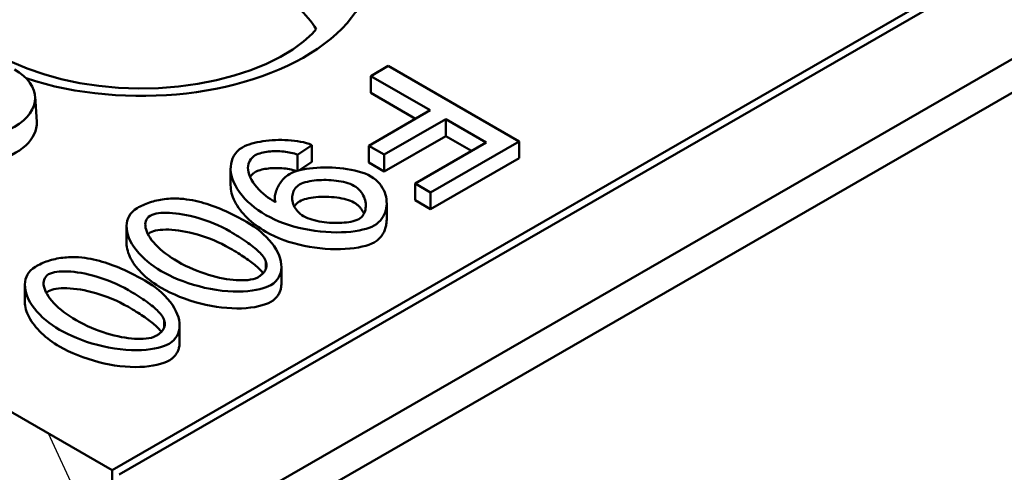
# Model space of a CAD drawing. Extents: x 253 to 23772, y -5812 to 6405.
# Drawn here: x 12692 to 12749, y 2650 to 2677 of the extents above; entities that cross this region are included whole.
import ezdxf

# ---------------------------------------------------------------- set-up
doc = ezdxf.new("R2010")
doc.units = 0
doc.header["$LTSCALE"] = 20
doc.header["$MEASUREMENT"] = 0
doc.layers.add('DUENN-18', color=94, linetype='CONTINUOUS')
doc.layers.add('SCHRAFF', color=6, linetype='CONTINUOUS')

msp = doc.modelspace()

# ---------------------------------------------------------------- hatches: boundary and pattern name
at = {"layer": 'SCHRAFF'}
h = msp.add_hatch(dxfattribs=at)
h.set_pattern_fill('ANSI31', color=256, scale=40, angle=70, style=0)
h.set_pattern_definition([(115, (8135.841, -31.7584), (-4.531539, -2.1130913), [])])
edge = h.paths.add_edge_path()
edge.add_line((12679.889, 2654.549), (12681.162, 2653.816))
edge.add_line((12681.162, 2653.816), (12681.725, 2634.852))
edge.add_line((12681.725, 2634.852), (12683.283, 2633.954))
edge.add_line((12683.283, 2633.954), (12683.773, 2634.653))
edge.add_line((12683.773, 2634.653), (12687.036, 2632.774))
edge.add_line((12687.036, 2632.774), (12687.526, 2631.511))
edge.add_line((12687.526, 2631.511), (12688.586, 2630.9))
edge.add_line((12688.586, 2630.9), (12689.431, 2649.054))
edge.add_line((12689.431, 2649.054), (12697.072, 2644.654))
edge.add_line((12697.072, 2644.654), (12697.072, 2650.54))
edge.add_line((12697.072, 2650.54), (12681.766, 2659.354))
edge.add_ellipse((12681.766, 2657.392), major_axis=(-1.198, 2.08), ratio=0.578093, start_angle=315.11079, end_angle=402.11079)
edge.add_line((12680.072, 2658.471), (12679.889, 2654.549))
edge = h.paths.add_edge_path()
edge.add_line((12684.132, 2634.443), (12684.132, 2634.447))
edge.add_line((12684.132, 2634.443), (12683.283, 2633.954))
edge.add_line((12687.038, 2632.769), (12684.132, 2634.443))
edge.add_line((12681.119, 2634.87), (12681.714, 2635.212))
edge.add_line((12681.119, 2634.87), (12681.119, 2629.964))
edge.add_line((12681.119, 2629.964), (12681.119, 2632.257))

# ---------------------------------------------------------------- linework, layer by layer
at = {"layer": 'DUENN-18', "linetype": 'Continuous', "lineweight": 50}
for p, q in [((12702.502, 2647.413), (12914.422, 2769.45)), ((12914.422, 2767.488), (12702.502, 2645.451)), ((12697.496, 2650.296), (12796.562, 2707.344)), ((12697.072, 2650.54), (12792.689, 2705.602)), ((12713.173, 2674.1), (12712.16, 2673.516)), ((12720.81, 2669.702), (12713.173, 2674.1)), ((12712.16, 2673.516), (12715.629, 2671.519)), ((12712.16, 2672.535), (12712.16, 2673.516)), ((12692.583, 2672.316), (12692.678, 2670.847)), ((12714.777, 2671.028), (12712.16, 2672.535)), ((12715.629, 2671.519), (12712.044, 2669.454)), ((12712.946, 2668.934), (12716.531, 2670.999)), ((12716.531, 2670.999), (12718.895, 2669.638)), ((12716.531, 2670.018), (12716.531, 2670.999)), ((12716.531, 2670.018), (12712.946, 2667.953)), ((12718.043, 2669.148), (12716.531, 2670.018)), ((12707.893, 2668.928), (12708.714, 2669.494)), ((12708.714, 2668.513), (12708.714, 2669.494)), ((12712.044, 2669.454), (12712.946, 2668.934)), ((12712.044, 2668.473), (12712.044, 2669.454)), ((12718.895, 2669.638), (12714.75, 2667.252)), ((12715.652, 2666.732), (12720.81, 2669.702)), ((12720.81, 2668.721), (12720.81, 2669.702)), ((12707.893, 2667.993), (12707.893, 2668.928)), ((12712.946, 2667.953), (12712.946, 2668.934)), ((12708.714, 2668.513), (12708.002, 2668.021)), ((12712.946, 2667.953), (12712.044, 2668.473)), ((12720.81, 2668.721), (12715.652, 2665.751)), ((12703.986, 2667.147), (12703.986, 2668.128)), ((12714.75, 2667.252), (12715.652, 2666.732)), ((12714.75, 2666.271), (12714.75, 2667.252)), ((12715.652, 2665.751), (12715.652, 2666.732)), ((12706.563, 2666.193), (12706.563, 2666.395)), ((12713.087, 2665.135), (12713.087, 2666.116)), ((12715.652, 2665.751), (12714.75, 2666.271)), ((12697.92, 2663.77), (12697.92, 2664.751)), ((12706.048, 2662.284), (12706.048, 2662.69)), ((12706.947, 2661.418), (12706.947, 2662.399)), ((12691.989, 2660.354), (12691.989, 2661.335)), ((12697.072, 2650.54), (12681.766, 2659.354)), ((12700.117, 2658.869), (12700.117, 2659.274)), ((12701.015, 2658.003), (12701.015, 2658.984)), ((12697.072, 2644.654), (12697.072, 2650.54))]:
    msp.add_line(p, q, dxfattribs=at).dxf.unprotected_set("ltscale", 0)
for points in [[(12708.978, 2676.246), (12708.743, 2675.982), (12708.231, 2675.522), (12707.613, 2675.069), (12706.892, 2674.633), (12706.076, 2674.228), (12705.174, 2673.86), (12704.198, 2673.539), (12703.158, 2673.27), (12702.067, 2673.058), (12700.939, 2672.906), (12699.785, 2672.817), (12698.62, 2672.793), (12697.457, 2672.834), (12696.308, 2672.939), (12695.188, 2673.106), (12694.109, 2673.333), (12693.085, 2673.616), (12692.126, 2673.95), (12691.245, 2674.327), (12690.452, 2674.742)], [(12704.675, 2669.353), (12704.512, 2669.244), (12704.376, 2669.122), (12704.264, 2668.992), (12704.175, 2668.856), (12704.104, 2668.715), (12704.049, 2668.565), (12704.011, 2668.406), (12703.99, 2668.239), (12703.988, 2668.063), (12704.004, 2667.881), (12704.04, 2667.695), (12704.095, 2667.507), (12704.169, 2667.317), (12704.262, 2667.126), (12704.374, 2666.934), (12704.504, 2666.742), (12704.653, 2666.552), (12704.817, 2666.367), (12704.995, 2666.189), (12705.185, 2666.018), (12705.386, 2665.854), (12705.596, 2665.699), (12705.816, 2665.552), (12706.042, 2665.415)], [(12708.714, 2669.494), (12708.563, 2669.554), (12708.403, 2669.607), (12708.236, 2669.651), (12708.064, 2669.688), (12707.887, 2669.719), (12707.708, 2669.744), (12707.526, 2669.763), (12707.343, 2669.777), (12707.156, 2669.786), (12706.969, 2669.79), (12706.782, 2669.789), (12706.595, 2669.784), (12706.41, 2669.773), (12706.227, 2669.759), (12706.047, 2669.739), (12705.871, 2669.715), (12705.7, 2669.687), (12705.534, 2669.654), (12705.374, 2669.617), (12705.221, 2669.576), (12705.074, 2669.529), (12704.932, 2669.477), (12704.798, 2669.418), (12704.675, 2669.353)], [(12706.409, 2666.276), (12706.291, 2666.349), (12706.165, 2666.436), (12706.033, 2666.536), (12705.9, 2666.648), (12705.766, 2666.769), (12705.636, 2666.898), (12705.512, 2667.034), (12705.397, 2667.175), (12705.292, 2667.319), (12705.201, 2667.467), (12705.124, 2667.617), (12705.063, 2667.767), (12705.023, 2667.913), (12705.001, 2668.048), (12704.997, 2668.173), (12705.008, 2668.289), (12705.03, 2668.394), (12705.064, 2668.491), (12705.107, 2668.58), (12705.159, 2668.66), (12705.216, 2668.732), (12705.28, 2668.795), (12705.348, 2668.851), (12705.42, 2668.898)], [(12705.42, 2668.898), (12705.501, 2668.939), (12705.589, 2668.976), (12705.683, 2669.008), (12705.781, 2669.036), (12705.882, 2669.06), (12705.986, 2669.08), (12706.092, 2669.096), (12706.2, 2669.11), (12706.309, 2669.12), (12706.418, 2669.127), (12706.528, 2669.132), (12706.638, 2669.133), (12706.749, 2669.132), (12706.86, 2669.128), (12706.971, 2669.121), (12707.081, 2669.112), (12707.189, 2669.099), (12707.296, 2669.084), (12707.401, 2669.066), (12707.505, 2669.045), (12707.606, 2669.02), (12707.705, 2668.993), (12707.801, 2668.962), (12707.893, 2668.928)], [(12705.42, 2667.916), (12705.405, 2667.908), (12705.39, 2667.898), (12705.375, 2667.889), (12705.361, 2667.879), (12705.347, 2667.869), (12705.333, 2667.858), (12705.319, 2667.848), (12705.305, 2667.837), (12705.292, 2667.825), (12705.279, 2667.814), (12705.266, 2667.802), (12705.253, 2667.789), (12705.241, 2667.777), (12705.228, 2667.764), (12705.216, 2667.751), (12705.205, 2667.738), (12705.193, 2667.724), (12705.182, 2667.71), (12705.171, 2667.696), (12705.161, 2667.682), (12705.15, 2667.667), (12705.14, 2667.653), (12705.131, 2667.638), (12705.121, 2667.622)], [(12707.825, 2667.972), (12707.729, 2668.004), (12707.629, 2668.033), (12707.525, 2668.059), (12707.419, 2668.081), (12707.31, 2668.101), (12707.199, 2668.117), (12707.087, 2668.13), (12706.974, 2668.14), (12706.86, 2668.147), (12706.747, 2668.151), (12706.634, 2668.152), (12706.522, 2668.151), (12706.411, 2668.146), (12706.302, 2668.138), (12706.195, 2668.128), (12706.091, 2668.115), (12705.991, 2668.1), (12705.894, 2668.081), (12705.802, 2668.06), (12705.714, 2668.036), (12705.632, 2668.01), (12705.555, 2667.981), (12705.484, 2667.95), (12705.42, 2667.916)], [(12707.416, 2667.801), (12707.326, 2667.744), (12707.243, 2667.681), (12707.166, 2667.615), (12707.098, 2667.548), (12707.035, 2667.48), (12706.977, 2667.41), (12706.922, 2667.338), (12706.872, 2667.266), (12706.826, 2667.193), (12706.783, 2667.12), (12706.744, 2667.046), (12706.708, 2666.972), (12706.676, 2666.897), (12706.647, 2666.823), (12706.623, 2666.749), (12706.602, 2666.676), (12706.586, 2666.605), (12706.574, 2666.535), (12706.566, 2666.467), (12706.563, 2666.402), (12706.565, 2666.339), (12706.572, 2666.28), (12706.584, 2666.224), (12706.601, 2666.172)], [(12712.172, 2667.664), (12712.005, 2667.751), (12711.823, 2667.828), (12711.63, 2667.896), (12711.43, 2667.955), (12711.222, 2668.006), (12711.009, 2668.051), (12710.791, 2668.088), (12710.571, 2668.119), (12710.349, 2668.143), (12710.125, 2668.162), (12709.899, 2668.175), (12709.673, 2668.181), (12709.448, 2668.182), (12709.226, 2668.177), (12709.007, 2668.167), (12708.794, 2668.15), (12708.588, 2668.128), (12708.39, 2668.1), (12708.202, 2668.066), (12708.024, 2668.027), (12707.858, 2667.982), (12707.7, 2667.931), (12707.552, 2667.87), (12707.416, 2667.801)], [(12712.352, 2664.798), (12712.493, 2664.89), (12712.615, 2664.992), (12712.72, 2665.099), (12712.808, 2665.212), (12712.883, 2665.328), (12712.944, 2665.447), (12712.993, 2665.568), (12713.032, 2665.691), (12713.06, 2665.817), (12713.078, 2665.945), (12713.087, 2666.075), (12713.085, 2666.206), (12713.072, 2666.338), (12713.05, 2666.469), (12713.018, 2666.6), (12712.974, 2666.73), (12712.92, 2666.86), (12712.853, 2666.987), (12712.775, 2667.112), (12712.684, 2667.233), (12712.579, 2667.349), (12712.459, 2667.461), (12712.324, 2667.567), (12712.172, 2667.664)], [(12706.042, 2664.434), (12705.891, 2664.524), (12705.742, 2664.619), (12705.598, 2664.717), (12705.458, 2664.818), (12705.323, 2664.923), (12705.193, 2665.03), (12705.068, 2665.14), (12704.949, 2665.253), (12704.836, 2665.367), (12704.729, 2665.483), (12704.628, 2665.601), (12704.535, 2665.72), (12704.448, 2665.84), (12704.368, 2665.961), (12704.296, 2666.082), (12704.231, 2666.204), (12704.174, 2666.325), (12704.124, 2666.446), (12704.082, 2666.566), (12704.047, 2666.685), (12704.021, 2666.803), (12704.001, 2666.92), (12703.99, 2667.034), (12703.986, 2667.147)], [(12708.243, 2665.348), (12708.139, 2665.413), (12708.046, 2665.483), (12707.962, 2665.557), (12707.888, 2665.635), (12707.822, 2665.715), (12707.765, 2665.797), (12707.715, 2665.881), (12707.674, 2665.967), (12707.64, 2666.053), (12707.613, 2666.141), (12707.594, 2666.228), (12707.582, 2666.316), (12707.577, 2666.403), (12707.579, 2666.489), (12707.589, 2666.573), (12707.606, 2666.656), (12707.63, 2666.736), (12707.661, 2666.812), (12707.699, 2666.885), (12707.745, 2666.954), (12707.797, 2667.019), (12707.858, 2667.081), (12707.929, 2667.139), (12708.01, 2667.191)], [(12708.01, 2667.191), (12708.112, 2667.243), (12708.224, 2667.287), (12708.343, 2667.325), (12708.468, 2667.357), (12708.597, 2667.384), (12708.728, 2667.406), (12708.862, 2667.424), (12708.997, 2667.437), (12709.136, 2667.447), (12709.278, 2667.454), (12709.422, 2667.457), (12709.567, 2667.456), (12709.712, 2667.451), (12709.857, 2667.443), (12710, 2667.431), (12710.144, 2667.416), (12710.287, 2667.396), (12710.428, 2667.372), (12710.566, 2667.343), (12710.7, 2667.31), (12710.829, 2667.273), (12710.952, 2667.229), (12711.069, 2667.18), (12711.176, 2667.124)], [(12711.176, 2667.124), (12711.285, 2667.055), (12711.383, 2666.98), (12711.47, 2666.899), (12711.547, 2666.816), (12711.614, 2666.731), (12711.672, 2666.642), (12711.723, 2666.552), (12711.766, 2666.461), (12711.801, 2666.368), (12711.828, 2666.276), (12711.849, 2666.183), (12711.863, 2666.09), (12711.869, 2665.998), (12711.869, 2665.907), (12711.861, 2665.818), (12711.847, 2665.731), (12711.825, 2665.647), (12711.796, 2665.566), (12711.76, 2665.49), (12711.718, 2665.418), (12711.668, 2665.351), (12711.61, 2665.289), (12711.542, 2665.23), (12711.462, 2665.177)], [(12701.054, 2666.363), (12700.938, 2666.37), (12700.821, 2666.373), (12700.705, 2666.375), (12700.589, 2666.373), (12700.473, 2666.369), (12700.357, 2666.363), (12700.241, 2666.353), (12700.126, 2666.341), (12700.013, 2666.326), (12699.901, 2666.308), (12699.791, 2666.287), (12699.681, 2666.264), (12699.574, 2666.238), (12699.468, 2666.21), (12699.364, 2666.18), (12699.263, 2666.147), (12699.165, 2666.112), (12699.068, 2666.075), (12698.974, 2666.036), (12698.881, 2665.996), (12698.791, 2665.954), (12698.703, 2665.91), (12698.618, 2665.864), (12698.534, 2665.817)], [(12704.919, 2665.009), (12704.773, 2665.092), (12704.626, 2665.174), (12704.477, 2665.254), (12704.327, 2665.333), (12704.175, 2665.411), (12704.021, 2665.487), (12703.867, 2665.56), (12703.711, 2665.632), (12703.554, 2665.701), (12703.396, 2665.768), (12703.237, 2665.833), (12703.077, 2665.894), (12702.916, 2665.953), (12702.755, 2666.009), (12702.593, 2666.061), (12702.43, 2666.11), (12702.266, 2666.156), (12702.1, 2666.198), (12701.932, 2666.237), (12701.76, 2666.271), (12701.587, 2666.302), (12701.411, 2666.328), (12701.233, 2666.348), (12701.054, 2666.363)], [(12706.601, 2666.172), (12706.594, 2666.176), (12706.586, 2666.181), (12706.578, 2666.185), (12706.57, 2666.189), (12706.562, 2666.193), (12706.554, 2666.197), (12706.546, 2666.202), (12706.538, 2666.206), (12706.53, 2666.21), (12706.522, 2666.215), (12706.514, 2666.219), (12706.506, 2666.223), (12706.498, 2666.227), (12706.49, 2666.231), (12706.483, 2666.236), (12706.475, 2666.24), (12706.466, 2666.244), (12706.458, 2666.249), (12706.45, 2666.254), (12706.441, 2666.258), (12706.433, 2666.263), (12706.425, 2666.267), (12706.417, 2666.272), (12706.409, 2666.276)], [(12708.01, 2666.21), (12707.993, 2666.201), (12707.977, 2666.191), (12707.961, 2666.18), (12707.946, 2666.17), (12707.93, 2666.159), (12707.915, 2666.148), (12707.901, 2666.136), (12707.886, 2666.125), (12707.872, 2666.113), (12707.859, 2666.101), (12707.845, 2666.088), (12707.832, 2666.076), (12707.82, 2666.063), (12707.807, 2666.05), (12707.795, 2666.036), (12707.784, 2666.023), (12707.772, 2666.009), (12707.761, 2665.995), (12707.75, 2665.981), (12707.74, 2665.967), (12707.73, 2665.952), (12707.72, 2665.938), (12707.711, 2665.923), (12707.701, 2665.908)], [(12711.176, 2666.143), (12711.08, 2666.194), (12710.974, 2666.24), (12710.858, 2666.282), (12710.734, 2666.32), (12710.603, 2666.354), (12710.466, 2666.383), (12710.324, 2666.409), (12710.177, 2666.43), (12710.027, 2666.448), (12709.874, 2666.461), (12709.72, 2666.47), (12709.565, 2666.475), (12709.41, 2666.475), (12709.257, 2666.472), (12709.106, 2666.465), (12708.959, 2666.453), (12708.816, 2666.437), (12708.677, 2666.417), (12708.545, 2666.393), (12708.42, 2666.365), (12708.303, 2666.332), (12708.195, 2666.296), (12708.097, 2666.255), (12708.01, 2666.21)], [(12711.761, 2665.491), (12711.747, 2665.523), (12711.731, 2665.554), (12711.715, 2665.586), (12711.698, 2665.617), (12711.681, 2665.647), (12711.662, 2665.678), (12711.642, 2665.708), (12711.622, 2665.738), (12711.601, 2665.767), (12711.579, 2665.796), (12711.556, 2665.825), (12711.532, 2665.853), (12711.507, 2665.88), (12711.481, 2665.907), (12711.455, 2665.934), (12711.427, 2665.96), (12711.399, 2665.985), (12711.37, 2666.01), (12711.34, 2666.034), (12711.309, 2666.057), (12711.277, 2666.08), (12711.244, 2666.102), (12711.211, 2666.123), (12711.176, 2666.143)], [(12698.534, 2665.817), (12698.382, 2665.715), (12698.255, 2665.602), (12698.152, 2665.481), (12698.071, 2665.354), (12698.008, 2665.223), (12697.962, 2665.082), (12697.932, 2664.933), (12697.92, 2664.776), (12697.927, 2664.611), (12697.952, 2664.442), (12697.995, 2664.269), (12698.056, 2664.093), (12698.136, 2663.915), (12698.232, 2663.736), (12698.347, 2663.557), (12698.478, 2663.377), (12698.625, 2663.2), (12698.785, 2663.028), (12698.956, 2662.863), (12699.138, 2662.703), (12699.328, 2662.551), (12699.527, 2662.407), (12699.732, 2662.271), (12699.942, 2662.143)], [(12700.909, 2662.7), (12700.72, 2662.812), (12700.537, 2662.928), (12700.361, 2663.048), (12700.193, 2663.17), (12700.032, 2663.296), (12699.881, 2663.426), (12699.738, 2663.558), (12699.605, 2663.692), (12699.486, 2663.825), (12699.381, 2663.956), (12699.29, 2664.084), (12699.212, 2664.21), (12699.147, 2664.332), (12699.095, 2664.45), (12699.056, 2664.564), (12699.029, 2664.673), (12699.014, 2664.778), (12699.012, 2664.877), (12699.021, 2664.97), (12699.043, 2665.058), (12699.079, 2665.145), (12699.132, 2665.229), (12699.206, 2665.306), (12699.302, 2665.375)], [(12699.302, 2665.375), (12699.406, 2665.424), (12699.522, 2665.464), (12699.647, 2665.494), (12699.78, 2665.517), (12699.923, 2665.533), (12700.078, 2665.542), (12700.244, 2665.545), (12700.419, 2665.541), (12700.603, 2665.53), (12700.796, 2665.512), (12700.995, 2665.486), (12701.202, 2665.454), (12701.415, 2665.414), (12701.633, 2665.367), (12701.855, 2665.311), (12702.082, 2665.249), (12702.312, 2665.178), (12702.544, 2665.099), (12702.778, 2665.013), (12703.014, 2664.918), (12703.25, 2664.814), (12703.485, 2664.702), (12703.72, 2664.582), (12703.953, 2664.453)], [(12706.042, 2665.415), (12706.283, 2665.284), (12706.536, 2665.161), (12706.801, 2665.046), (12707.076, 2664.939), (12707.36, 2664.842), (12707.653, 2664.753), (12707.955, 2664.673), (12708.263, 2664.603), (12708.577, 2664.543), (12708.896, 2664.492), (12709.219, 2664.453), (12709.537, 2664.425), (12709.848, 2664.408), (12710.151, 2664.402), (12710.444, 2664.406), (12710.726, 2664.42), (12710.995, 2664.443), (12711.248, 2664.475), (12711.483, 2664.514), (12711.7, 2664.561), (12711.896, 2664.613), (12712.071, 2664.671), (12712.224, 2664.733), (12712.352, 2664.798)], [(12711.462, 2665.177), (12711.361, 2665.127), (12711.249, 2665.085), (12711.13, 2665.051), (12711.006, 2665.023), (12710.877, 2665), (12710.747, 2664.982), (12710.614, 2664.969), (12710.477, 2664.959), (12710.336, 2664.953), (12710.191, 2664.951), (12710.044, 2664.953), (12709.896, 2664.958), (12709.746, 2664.968), (12709.596, 2664.981), (12709.447, 2664.998), (12709.298, 2665.02), (12709.151, 2665.045), (12709.007, 2665.074), (12708.867, 2665.108), (12708.731, 2665.146), (12708.6, 2665.189), (12708.473, 2665.236), (12708.354, 2665.289), (12708.243, 2665.348)], [(12706.328, 2661.329), (12706.48, 2661.431), (12706.608, 2661.544), (12706.712, 2661.666), (12706.794, 2661.793), (12706.858, 2661.925), (12706.905, 2662.066), (12706.934, 2662.215), (12706.946, 2662.372), (12706.94, 2662.537), (12706.915, 2662.707), (12706.872, 2662.88), (12706.81, 2663.056), (12706.731, 2663.234), (12706.634, 2663.413), (12706.52, 2663.593), (12706.388, 2663.772), (12706.241, 2663.949), (12706.081, 2664.121), (12705.909, 2664.287), (12705.727, 2664.447), (12705.536, 2664.6), (12705.337, 2664.745), (12705.131, 2664.881), (12704.919, 2665.009)], [(12713.087, 2665.135), (12713.086, 2665.069), (12713.082, 2665.003), (12713.075, 2664.938), (12713.066, 2664.873), (12713.055, 2664.809), (12713.041, 2664.745), (12713.024, 2664.683), (12713.005, 2664.621), (12712.983, 2664.56), (12712.959, 2664.5), (12712.932, 2664.441), (12712.903, 2664.383), (12712.871, 2664.327), (12712.836, 2664.272), (12712.799, 2664.218), (12712.76, 2664.166), (12712.718, 2664.116), (12712.673, 2664.067), (12712.626, 2664.021), (12712.576, 2663.976), (12712.524, 2663.933), (12712.469, 2663.892), (12712.412, 2663.853), (12712.352, 2663.817)], [(12699.302, 2664.394), (12699.296, 2664.39), (12699.289, 2664.386), (12699.283, 2664.382), (12699.277, 2664.378), (12699.271, 2664.374), (12699.265, 2664.371), (12699.259, 2664.366), (12699.253, 2664.362), (12699.247, 2664.358), (12699.242, 2664.354), (12699.236, 2664.35), (12699.23, 2664.345), (12699.225, 2664.341), (12699.219, 2664.337), (12699.214, 2664.332), (12699.208, 2664.328), (12699.203, 2664.323), (12699.198, 2664.318), (12699.193, 2664.314), (12699.188, 2664.309), (12699.183, 2664.304), (12699.178, 2664.299), (12699.173, 2664.294), (12699.168, 2664.289)], [(12703.953, 2663.472), (12703.716, 2663.603), (12703.478, 2663.725), (12703.238, 2663.839), (12702.998, 2663.943), (12702.759, 2664.039), (12702.521, 2664.126), (12702.286, 2664.205), (12702.053, 2664.276), (12701.823, 2664.339), (12701.598, 2664.394), (12701.377, 2664.44), (12701.163, 2664.479), (12700.954, 2664.511), (12700.753, 2664.535), (12700.56, 2664.552), (12700.376, 2664.561), (12700.201, 2664.564), (12700.036, 2664.559), (12699.882, 2664.548), (12699.74, 2664.53), (12699.61, 2664.505), (12699.493, 2664.474), (12699.39, 2664.437), (12699.302, 2664.394)], [(12703.953, 2664.453), (12704.081, 2664.379), (12704.207, 2664.304), (12704.33, 2664.229), (12704.451, 2664.155), (12704.569, 2664.08), (12704.685, 2664.006), (12704.797, 2663.931), (12704.906, 2663.857), (12705.011, 2663.783), (12705.113, 2663.71), (12705.21, 2663.636), (12705.304, 2663.563), (12705.393, 2663.491), (12705.477, 2663.419), (12705.557, 2663.347), (12705.632, 2663.277), (12705.702, 2663.206), (12705.767, 2663.137), (12705.828, 2663.066), (12705.885, 2662.993), (12705.936, 2662.919), (12705.981, 2662.843), (12706.019, 2662.767), (12706.048, 2662.69)], [(12712.352, 2663.817), (12712.215, 2663.748), (12712.053, 2663.683), (12711.868, 2663.624), (12711.662, 2663.571), (12711.438, 2663.525), (12711.196, 2663.487), (12710.94, 2663.457), (12710.671, 2663.436), (12710.391, 2663.424), (12710.101, 2663.421), (12709.804, 2663.429), (12709.501, 2663.447), (12709.195, 2663.475), (12708.886, 2663.513), (12708.577, 2663.561), (12708.269, 2663.62), (12707.964, 2663.69), (12707.664, 2663.769), (12707.369, 2663.858), (12707.083, 2663.956), (12706.805, 2664.063), (12706.538, 2664.179), (12706.284, 2664.303), (12706.042, 2664.434)], [(12699.942, 2661.162), (12699.798, 2661.248), (12699.656, 2661.339), (12699.517, 2661.433), (12699.382, 2661.53), (12699.25, 2661.631), (12699.123, 2661.734), (12699.001, 2661.84), (12698.884, 2661.949), (12698.773, 2662.06), (12698.667, 2662.172), (12698.568, 2662.286), (12698.475, 2662.401), (12698.388, 2662.516), (12698.308, 2662.633), (12698.236, 2662.75), (12698.17, 2662.867), (12698.112, 2662.983), (12698.061, 2663.099), (12698.018, 2663.215), (12697.983, 2663.329), (12697.956, 2663.442), (12697.936, 2663.553), (12697.924, 2663.663), (12697.92, 2663.77)], [(12705.879, 2662.019), (12705.84, 2662.07), (12705.797, 2662.121), (12705.751, 2662.173), (12705.701, 2662.227), (12705.648, 2662.281), (12705.591, 2662.336), (12705.53, 2662.391), (12705.466, 2662.448), (12705.398, 2662.506), (12705.326, 2662.564), (12705.252, 2662.623), (12705.173, 2662.683), (12705.091, 2662.744), (12705.005, 2662.806), (12704.916, 2662.869), (12704.823, 2662.932), (12704.727, 2662.997), (12704.627, 2663.062), (12704.524, 2663.128), (12704.417, 2663.195), (12704.306, 2663.263), (12704.192, 2663.332), (12704.074, 2663.401), (12703.953, 2663.472)], [(12695.123, 2662.948), (12695.007, 2662.954), (12694.89, 2662.958), (12694.774, 2662.959), (12694.658, 2662.958), (12694.541, 2662.954), (12694.425, 2662.947), (12694.31, 2662.937), (12694.195, 2662.925), (12694.082, 2662.91), (12693.97, 2662.892), (12693.86, 2662.872), (12693.75, 2662.849), (12693.642, 2662.823), (12693.537, 2662.795), (12693.433, 2662.764), (12693.332, 2662.731), (12693.233, 2662.696), (12693.137, 2662.66), (12693.042, 2662.621), (12692.95, 2662.58), (12692.86, 2662.538), (12692.772, 2662.494), (12692.686, 2662.448), (12692.602, 2662.402)], [(12698.988, 2661.594), (12698.842, 2661.677), (12698.695, 2661.758), (12698.546, 2661.839), (12698.395, 2661.918), (12698.243, 2661.995), (12698.09, 2662.071), (12697.935, 2662.145), (12697.78, 2662.216), (12697.623, 2662.286), (12697.465, 2662.353), (12697.306, 2662.417), (12697.146, 2662.479), (12696.985, 2662.538), (12696.823, 2662.593), (12696.661, 2662.646), (12696.499, 2662.695), (12696.335, 2662.74), (12696.169, 2662.782), (12696, 2662.821), (12695.829, 2662.856), (12695.655, 2662.886), (12695.48, 2662.912), (12695.302, 2662.933), (12695.123, 2662.948)], [(12705.565, 2661.781), (12705.44, 2661.723), (12705.297, 2661.679), (12705.145, 2661.647), (12704.985, 2661.626), (12704.822, 2661.614), (12704.658, 2661.609), (12704.492, 2661.611), (12704.317, 2661.62), (12704.136, 2661.635), (12703.947, 2661.656), (12703.751, 2661.684), (12703.55, 2661.719), (12703.344, 2661.761), (12703.133, 2661.809), (12702.919, 2661.865), (12702.701, 2661.928), (12702.48, 2661.998), (12702.257, 2662.075), (12702.032, 2662.16), (12701.807, 2662.252), (12701.581, 2662.352), (12701.356, 2662.46), (12701.131, 2662.576), (12700.909, 2662.7)], [(12706.048, 2662.69), (12706.06, 2662.649), (12706.069, 2662.608), (12706.075, 2662.566), (12706.08, 2662.525), (12706.081, 2662.483), (12706.08, 2662.442), (12706.076, 2662.401), (12706.069, 2662.359), (12706.059, 2662.318), (12706.046, 2662.278), (12706.03, 2662.238), (12706.011, 2662.198), (12705.989, 2662.159), (12705.963, 2662.12), (12705.935, 2662.082), (12705.904, 2662.045), (12705.87, 2662.009), (12705.833, 2661.974), (12705.794, 2661.939), (12705.753, 2661.906), (12705.709, 2661.873), (12705.663, 2661.842), (12705.615, 2661.811), (12705.565, 2661.781)], [(12692.602, 2662.402), (12692.451, 2662.3), (12692.324, 2662.187), (12692.221, 2662.065), (12692.139, 2661.939), (12692.077, 2661.807), (12692.03, 2661.667), (12692.001, 2661.517), (12691.989, 2661.36), (12691.996, 2661.196), (12692.021, 2661.026), (12692.064, 2660.853), (12692.125, 2660.677), (12692.204, 2660.499), (12692.301, 2660.321), (12692.415, 2660.141), (12692.547, 2659.962), (12692.694, 2659.785), (12692.854, 2659.613), (12693.025, 2659.447), (12693.207, 2659.288), (12693.397, 2659.135), (12693.596, 2658.991), (12693.801, 2658.855), (12694.011, 2658.728)], [(12694.977, 2659.284), (12694.788, 2659.397), (12694.606, 2659.513), (12694.43, 2659.632), (12694.262, 2659.755), (12694.101, 2659.881), (12693.949, 2660.01), (12693.806, 2660.142), (12693.674, 2660.276), (12693.555, 2660.409), (12693.45, 2660.54), (12693.359, 2660.669), (12693.281, 2660.794), (12693.216, 2660.916), (12693.164, 2661.034), (12693.124, 2661.148), (12693.098, 2661.258), (12693.083, 2661.362), (12693.081, 2661.461), (12693.09, 2661.554), (12693.111, 2661.643), (12693.148, 2661.73), (12693.201, 2661.813), (12693.275, 2661.891), (12693.371, 2661.959)], [(12693.371, 2661.959), (12693.474, 2662.009), (12693.591, 2662.048), (12693.716, 2662.079), (12693.848, 2662.101), (12693.992, 2662.117), (12694.147, 2662.127), (12694.312, 2662.129), (12694.488, 2662.125), (12694.672, 2662.114), (12694.864, 2662.096), (12695.064, 2662.071), (12695.271, 2662.038), (12695.483, 2661.998), (12695.701, 2661.951), (12695.924, 2661.896), (12696.151, 2661.833), (12696.38, 2661.762), (12696.613, 2661.684), (12696.847, 2661.597), (12697.083, 2661.502), (12697.318, 2661.399), (12697.554, 2661.287), (12697.789, 2661.166), (12698.022, 2661.037)], [(12699.942, 2662.143), (12700.165, 2662.021), (12700.406, 2661.899), (12700.663, 2661.78), (12700.936, 2661.664), (12701.222, 2661.553), (12701.52, 2661.448), (12701.828, 2661.35), (12702.147, 2661.26), (12702.473, 2661.179), (12702.806, 2661.109), (12703.144, 2661.05), (12703.485, 2661.004), (12703.816, 2660.973), (12704.132, 2660.956), (12704.434, 2660.952), (12704.721, 2660.961), (12704.992, 2660.98), (12705.245, 2661.01), (12705.478, 2661.048), (12705.691, 2661.094), (12705.883, 2661.146), (12706.053, 2661.203), (12706.202, 2661.265), (12706.328, 2661.329)], [(12700.396, 2657.913), (12700.549, 2658.016), (12700.677, 2658.129), (12700.781, 2658.25), (12700.863, 2658.377), (12700.926, 2658.509), (12700.973, 2658.65), (12701.003, 2658.8), (12701.015, 2658.957), (12701.009, 2659.122), (12700.984, 2659.292), (12700.941, 2659.465), (12700.879, 2659.641), (12700.8, 2659.819), (12700.703, 2659.998), (12700.589, 2660.177), (12700.457, 2660.356), (12700.31, 2660.534), (12700.15, 2660.706), (12699.978, 2660.872), (12699.796, 2661.032), (12699.605, 2661.184), (12699.405, 2661.329), (12699.199, 2661.466), (12698.988, 2661.594)], [(12706.947, 2661.418), (12706.945, 2661.361), (12706.942, 2661.305), (12706.936, 2661.25), (12706.928, 2661.196), (12706.918, 2661.142), (12706.906, 2661.09), (12706.891, 2661.038), (12706.874, 2660.988), (12706.855, 2660.938), (12706.834, 2660.89), (12706.811, 2660.842), (12706.786, 2660.796), (12706.758, 2660.751), (12706.729, 2660.708), (12706.697, 2660.665), (12706.663, 2660.624), (12706.628, 2660.584), (12706.59, 2660.546), (12706.551, 2660.509), (12706.51, 2660.474), (12706.467, 2660.44), (12706.422, 2660.408), (12706.376, 2660.377), (12706.328, 2660.348)], [(12693.371, 2660.978), (12693.364, 2660.974), (12693.358, 2660.971), (12693.352, 2660.967), (12693.346, 2660.963), (12693.34, 2660.959), (12693.334, 2660.955), (12693.328, 2660.951), (12693.322, 2660.947), (12693.316, 2660.943), (12693.31, 2660.938), (12693.305, 2660.934), (12693.299, 2660.93), (12693.293, 2660.925), (12693.288, 2660.921), (12693.283, 2660.917), (12693.277, 2660.912), (12693.272, 2660.907), (12693.267, 2660.903), (12693.262, 2660.898), (12693.257, 2660.893), (12693.252, 2660.889), (12693.247, 2660.884), (12693.242, 2660.879), (12693.237, 2660.874)], [(12698.022, 2660.056), (12697.785, 2660.187), (12697.546, 2660.31), (12697.307, 2660.423), (12697.067, 2660.527), (12696.828, 2660.623), (12696.59, 2660.711), (12696.354, 2660.79), (12696.121, 2660.861), (12695.892, 2660.923), (12695.666, 2660.978), (12695.446, 2661.025), (12695.231, 2661.064), (12695.023, 2661.095), (12694.822, 2661.119), (12694.629, 2661.136), (12694.445, 2661.146), (12694.27, 2661.148), (12694.105, 2661.144), (12693.951, 2661.132), (12693.809, 2661.114), (12693.679, 2661.09), (12693.562, 2661.059), (12693.459, 2661.021), (12693.371, 2660.978)], [(12698.022, 2661.037), (12698.15, 2660.963), (12698.275, 2660.888), (12698.399, 2660.814), (12698.52, 2660.739), (12698.638, 2660.665), (12698.753, 2660.59), (12698.866, 2660.516), (12698.974, 2660.442), (12699.08, 2660.368), (12699.181, 2660.294), (12699.279, 2660.221), (12699.372, 2660.148), (12699.462, 2660.075), (12699.546, 2660.003), (12699.626, 2659.932), (12699.701, 2659.861), (12699.771, 2659.791), (12699.836, 2659.721), (12699.896, 2659.65), (12699.953, 2659.578), (12700.005, 2659.503), (12700.05, 2659.428), (12700.088, 2659.351), (12700.117, 2659.274)], [(12706.328, 2660.348), (12706.187, 2660.277), (12706.02, 2660.21), (12705.831, 2660.15), (12705.622, 2660.097), (12705.395, 2660.052), (12705.152, 2660.016), (12704.895, 2659.991), (12704.626, 2659.975), (12704.347, 2659.971), (12704.058, 2659.978), (12703.762, 2659.996), (12703.461, 2660.026), (12703.154, 2660.067), (12702.845, 2660.12), (12702.534, 2660.184), (12702.223, 2660.259), (12701.914, 2660.343), (12701.607, 2660.438), (12701.305, 2660.541), (12701.011, 2660.653), (12700.725, 2660.772), (12700.449, 2660.897), (12700.188, 2661.028), (12699.942, 2661.162)], [(12694.011, 2657.747), (12693.866, 2657.833), (12693.724, 2657.923), (12693.586, 2658.017), (12693.45, 2658.114), (12693.319, 2658.215), (12693.192, 2658.319), (12693.07, 2658.425), (12692.953, 2658.533), (12692.842, 2658.644), (12692.736, 2658.756), (12692.636, 2658.87), (12692.543, 2658.985), (12692.457, 2659.101), (12692.377, 2659.217), (12692.304, 2659.334), (12692.239, 2659.451), (12692.181, 2659.568), (12692.13, 2659.684), (12692.087, 2659.799), (12692.052, 2659.913), (12692.024, 2660.026), (12692.005, 2660.138), (12691.993, 2660.247), (12691.989, 2660.354)], [(12699.948, 2658.603), (12699.909, 2658.654), (12699.866, 2658.705), (12699.82, 2658.758), (12699.77, 2658.811), (12699.716, 2658.865), (12699.659, 2658.92), (12699.599, 2658.976), (12699.534, 2659.032), (12699.467, 2659.09), (12699.395, 2659.148), (12699.32, 2659.208), (12699.242, 2659.268), (12699.16, 2659.329), (12699.074, 2659.39), (12698.985, 2659.453), (12698.892, 2659.517), (12698.796, 2659.581), (12698.696, 2659.646), (12698.592, 2659.713), (12698.485, 2659.78), (12698.375, 2659.847), (12698.261, 2659.916), (12698.143, 2659.986), (12698.022, 2660.056)], [(12699.634, 2658.366), (12699.509, 2658.307), (12699.366, 2658.263), (12699.214, 2658.231), (12699.054, 2658.21), (12698.891, 2658.198), (12698.726, 2658.193), (12698.56, 2658.196), (12698.386, 2658.204), (12698.204, 2658.219), (12698.015, 2658.24), (12697.82, 2658.269), (12697.619, 2658.303), (12697.413, 2658.345), (12697.202, 2658.394), (12696.987, 2658.449), (12696.769, 2658.512), (12696.548, 2658.582), (12696.326, 2658.659), (12696.101, 2658.744), (12695.876, 2658.837), (12695.65, 2658.937), (12695.425, 2659.045), (12695.2, 2659.16), (12694.977, 2659.284)], [(12700.117, 2659.274), (12700.128, 2659.233), (12700.137, 2659.192), (12700.144, 2659.151), (12700.148, 2659.109), (12700.15, 2659.068), (12700.149, 2659.026), (12700.145, 2658.985), (12700.138, 2658.944), (12700.128, 2658.903), (12700.115, 2658.862), (12700.099, 2658.822), (12700.08, 2658.783), (12700.057, 2658.743), (12700.032, 2658.705), (12700.004, 2658.666), (12699.972, 2658.629), (12699.938, 2658.593), (12699.902, 2658.558), (12699.863, 2658.524), (12699.822, 2658.49), (12699.778, 2658.458), (12699.732, 2658.426), (12699.684, 2658.396), (12699.634, 2658.366)], [(12694.011, 2658.728), (12694.234, 2658.605), (12694.475, 2658.483), (12694.732, 2658.364), (12695.004, 2658.249), (12695.29, 2658.137), (12695.588, 2658.032), (12695.897, 2657.934), (12696.215, 2657.844), (12696.541, 2657.763), (12696.874, 2657.693), (12697.213, 2657.634), (12697.554, 2657.589), (12697.884, 2657.558), (12698.201, 2657.541), (12698.503, 2657.537), (12698.79, 2657.545), (12699.061, 2657.565), (12699.313, 2657.594), (12699.546, 2657.632), (12699.759, 2657.678), (12699.951, 2657.73), (12700.122, 2657.788), (12700.271, 2657.849), (12700.396, 2657.913)], [(12701.015, 2658.003), (12701.014, 2657.946), (12701.011, 2657.89), (12701.005, 2657.835), (12700.997, 2657.78), (12700.987, 2657.727), (12700.975, 2657.674), (12700.96, 2657.623), (12700.943, 2657.572), (12700.924, 2657.523), (12700.903, 2657.474), (12700.88, 2657.427), (12700.854, 2657.381), (12700.827, 2657.336), (12700.797, 2657.292), (12700.766, 2657.249), (12700.732, 2657.208), (12700.697, 2657.169), (12700.659, 2657.13), (12700.62, 2657.093), (12700.579, 2657.058), (12700.536, 2657.024), (12700.491, 2656.992), (12700.445, 2656.961), (12700.396, 2656.932)], [(12700.396, 2656.932), (12700.255, 2656.861), (12700.089, 2656.794), (12699.9, 2656.734), (12699.691, 2656.681), (12699.464, 2656.636), (12699.221, 2656.601), (12698.964, 2656.575), (12698.695, 2656.56), (12698.415, 2656.555), (12698.127, 2656.562), (12697.831, 2656.581), (12697.529, 2656.61), (12697.223, 2656.652), (12696.914, 2656.705), (12696.603, 2656.768), (12696.292, 2656.843), (12695.982, 2656.928), (12695.676, 2657.022), (12695.374, 2657.126), (12695.079, 2657.237), (12694.793, 2657.356), (12694.518, 2657.482), (12694.257, 2657.612), (12694.011, 2657.747)]]:
    msp.add_lwpolyline(points, dxfattribs=at).dxf.unprotected_set("ltscale", 0)
for centre, major_axis, start_param, end_param in [((12698.769, 2680.103), (13.455, 0), 4.190461, 7.068583), ((12698.769, 2674.216), (10.8, 0), 0.331179, 0.785398), ((12688.48, 2672.229), (4.106, 0), 3.926991, 7.068583), ((12688.48, 2670.758), (4.2, 0), 3.926991, 6.320109)]:
    msp.add_ellipse(centre, major_axis=major_axis, ratio=0.575862, start_param=start_param, end_param=end_param, dxfattribs=at).dxf.unprotected_set("ltscale", 0)

doc.saveas('drawing.dxf')
